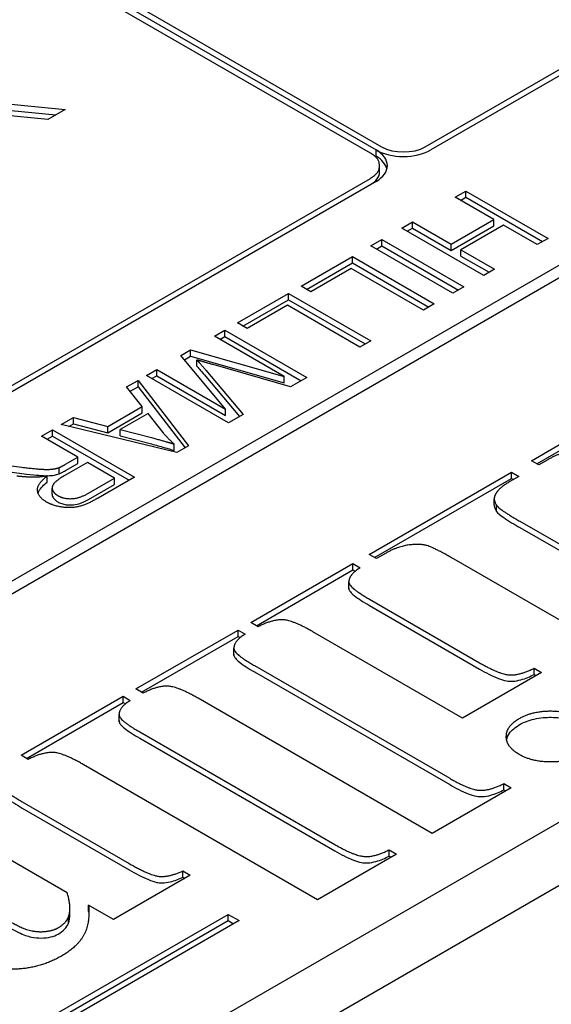
# Model space of a CAD drawing. Units: millimetres. Extents: x 141 to 1900, y 18 to 2476.
# Drawn here: x 583 to 590, y 1994 to 2007 of the extents above; entities that cross this region are included whole.
import ezdxf

# ---------------------------------------------------------------- set-up
doc = ezdxf.new("R2010")
doc.units = ezdxf.units.MM
doc.header["$LTSCALE"] = 9.090909
doc.layers.add('Visible Edges(Hillmar_metric)', color=7, linetype='Continuous', lineweight=25)

msp = doc.modelspace()

# ---------------------------------------------------------------- linework, layer by layer
at = {"layer": 'Visible Edges(Hillmar_metric)'}
for p, q in [((588.394, 2005.292), (595.465, 2009.374)), ((595.536, 2009.333), (588.465, 2005.251)), ((581.464, 2008.966), (587.828, 2005.292)), ((587.687, 2005.21), (581.323, 2008.884)), ((581.464, 2008.884), (587.758, 2005.251)), ((598.364, 2008.517), (563.15, 1988.186)), ((563.15, 1988.023), (598.364, 2008.354)), ((606.655, 2006.098), (567.057, 1983.236)), ((582.572, 2005.889), (583.735, 2005.774)), ((582.572, 2005.807), (583.614, 2005.704)), ((583.735, 2005.774), (583.513, 2005.646)), ((583.513, 2005.646), (582.892, 2005.705)), ((567.057, 1982.42), (606.655, 2005.281)), ((587.758, 2005.169), (587.758, 2005.251)), ((587.804, 2004.965), (587.804, 2005.047)), ((561.665, 1989.86), (587.687, 2004.883)), ((587.758, 2004.843), (561.736, 1989.819)), ((588.781, 2004.638), (588.921, 2004.719)), ((588.921, 2004.719), (589.982, 2004.107)), ((588.921, 2004.638), (588.921, 2004.719)), ((589.28, 2004.35), (588.781, 2004.638)), ((588.851, 2004.597), (588.921, 2004.638)), ((588.921, 2004.638), (589.911, 2004.066)), ((588.09, 2004.24), (588.231, 2004.321)), ((588.231, 2004.239), (588.231, 2004.321)), ((588.231, 2004.321), (588.73, 2004.032)), ((588.73, 2004.032), (589.28, 2004.35)), ((589.28, 2004.268), (589.28, 2004.35)), ((589.151, 2003.627), (588.09, 2004.24)), ((588.161, 2004.199), (588.231, 2004.239)), ((588.231, 2004.239), (588.73, 2003.951)), ((588.73, 2003.951), (589.28, 2004.268)), ((589.405, 2004.277), (588.856, 2003.96)), ((589.841, 2004.026), (589.405, 2004.277)), ((587.692, 2004.01), (587.832, 2004.091)), ((587.832, 2004.009), (587.832, 2004.091)), ((587.832, 2004.091), (588.893, 2003.478)), ((589.982, 2004.107), (589.841, 2004.026)), ((588.752, 2003.397), (587.692, 2004.01)), ((587.762, 2003.969), (587.832, 2004.009)), ((587.832, 2004.009), (588.822, 2003.438)), ((588.73, 2003.951), (588.73, 2004.032)), ((588.856, 2003.96), (589.291, 2003.708)), ((588.856, 2003.878), (588.856, 2003.96)), ((586.788, 2003.488), (587.451, 2003.87)), ((587.451, 2003.87), (588.511, 2003.258)), ((587.451, 2003.789), (587.451, 2003.87)), ((588.856, 2003.878), (589.221, 2003.668)), ((586.858, 2003.447), (587.451, 2003.789)), ((587.435, 2003.717), (586.913, 2003.415)), ((588.371, 2003.177), (587.435, 2003.717)), ((587.451, 2003.789), (588.441, 2003.217)), ((589.291, 2003.708), (589.151, 2003.627)), ((586.913, 2003.415), (586.788, 2003.488)), ((588.893, 2003.478), (588.752, 2003.397)), ((585.964, 2003.012), (586.627, 2003.395)), ((586.035, 2002.971), (586.627, 2003.313)), ((586.627, 2003.395), (587.688, 2002.782)), ((586.627, 2003.313), (586.627, 2003.395)), ((586.627, 2003.313), (587.617, 2002.742)), ((586.612, 2003.241), (586.089, 2002.94)), ((587.547, 2002.701), (586.612, 2003.241)), ((588.511, 2003.258), (588.371, 2003.177)), ((585.666, 2002.84), (585.801, 2002.918)), ((585.801, 2002.918), (586.862, 2002.306)), ((585.801, 2002.837), (585.801, 2002.918)), ((586.089, 2002.94), (585.964, 2003.012)), ((586.569, 2002.319), (585.666, 2002.84)), ((585.737, 2002.8), (585.801, 2002.837)), ((585.801, 2002.837), (586.791, 2002.265)), ((587.688, 2002.782), (587.547, 2002.701)), ((585.233, 2002.59), (585.359, 2002.663)), ((585.359, 2002.663), (586.569, 2002.319)), ((585.359, 2002.581), (585.359, 2002.663)), ((585.811, 2001.899), (585.233, 2002.59)), ((585.279, 2002.535), (585.359, 2002.581)), ((585.359, 2002.581), (586.569, 2002.237)), ((585.441, 2002.452), (585.441, 2002.534)), ((584.789, 2002.333), (584.924, 2002.411)), ((584.924, 2002.33), (584.924, 2002.411)), ((584.924, 2002.411), (585.811, 2001.899)), ((585.554, 2002.403), (586.038, 2001.83)), ((586.651, 2002.184), (585.649, 2002.473)), ((584.53, 2002.184), (584.679, 2002.27)), ((584.679, 2002.27), (585.332, 2001.422)), ((584.679, 2002.188), (584.679, 2002.27)), ((585.849, 2001.721), (584.789, 2002.333)), ((584.859, 2002.293), (584.924, 2002.33)), ((584.924, 2002.33), (585.811, 2001.817)), ((585.554, 2002.321), (585.991, 2001.803)), ((586.569, 2002.237), (586.569, 2002.319)), ((586.862, 2002.306), (586.651, 2002.184)), ((589.767, 2001.231), (591.61, 2002.295)), ((584.734, 2001.932), (584.53, 2002.184)), ((584.575, 2002.128), (584.679, 2002.188)), ((584.679, 2002.188), (585.288, 2001.397)), ((589.838, 2001.19), (591.61, 2002.214)), ((584.29, 2001.675), (584.734, 2001.932)), ((584.734, 2001.85), (584.734, 2001.932)), ((585.811, 2001.817), (585.811, 2001.899)), ((583.686, 2001.697), (583.846, 2001.789)), ((583.846, 2001.789), (584.29, 2001.675)), ((583.846, 2001.708), (583.846, 2001.789)), ((584.29, 2001.593), (584.734, 2001.85)), ((584.808, 2001.842), (584.447, 2001.634)), ((585.002, 2001.595), (584.808, 2001.842)), ((586.038, 2001.83), (585.849, 2001.721)), ((585.18, 2001.335), (583.686, 2001.697)), ((583.785, 2001.673), (583.846, 2001.708)), ((583.846, 2001.708), (584.29, 2001.593)), ((584.29, 2001.593), (584.29, 2001.675)), ((584.447, 2001.553), (584.447, 2001.634)), ((584.447, 2001.634), (584.853, 2001.529)), ((583.431, 2001.55), (583.572, 2001.631)), ((583.902, 2001.278), (583.431, 2001.55)), ((583.502, 2001.509), (583.572, 2001.549)), ((583.572, 2001.631), (584.632, 2001.019)), ((583.572, 2001.549), (583.572, 2001.631)), ((583.572, 2001.549), (584.562, 2000.978)), ((584.447, 2001.553), (584.853, 2001.447)), ((585.147, 2001.363), (585.147, 2001.445)), ((585.332, 2001.422), (585.18, 2001.335)), ((583.74, 2001.184), (583.902, 2001.278)), ((583.902, 2001.196), (583.902, 2001.278)), ((582.814, 2001.193), (583.175, 2001.147)), ((583.657, 2001.06), (583.657, 2001.141)), ((584.024, 2001.208), (583.722, 2001.034)), ((583.74, 2001.102), (583.902, 2001.196)), ((584.375, 2001.005), (584.024, 2001.208)), ((589.862, 2001.176), (589.767, 2001.231)), ((589.978, 2001.243), (589.862, 2001.176)), ((582.814, 2001.112), (583.175, 2001.065)), ((583.505, 2000.953), (583.505, 2001.035)), ((584.039, 2000.811), (584.375, 2001.005)), ((584.632, 2001.019), (584.162, 2000.747)), ((584.375, 2000.923), (584.375, 2001.005)), ((587.667, 2000.019), (589.51, 2001.083)), ((587.738, 1999.978), (589.51, 2001.001)), ((589.605, 2001.028), (589.49, 2000.961)), ((589.51, 2001.001), (589.51, 2001.083)), ((589.51, 2001.083), (589.605, 2001.028)), ((589.51, 2001.001), (589.535, 2000.987)), ((583.568, 2000.796), (583.568, 2000.877)), ((584.039, 2000.73), (584.375, 2000.923)), ((589.287, 2000.656), (589.287, 2000.738)), ((589.317, 2000.573), (589.317, 2000.654)), ((589.617, 2000.447), (590.715, 1999.814)), ((589.617, 2000.366), (590.715, 1999.732)), ((587.763, 1999.964), (587.667, 2000.019)), ((587.878, 2000.031), (587.763, 1999.964)), ((586.139, 1999.137), (587.459, 1999.899)), ((587.459, 1999.817), (587.459, 1999.899)), ((587.459, 1999.899), (587.552, 1999.845)), ((591.096, 1998.613), (588.768, 1999.957)), ((586.21, 1999.096), (587.459, 1999.817)), ((587.459, 1999.817), (587.488, 1999.8)), ((587.406, 1999.584), (587.406, 1999.665)), ((587.407, 1999.57), (587.407, 1999.652)), ((587.673, 1999.439), (589.097, 1998.616)), ((587.673, 1999.357), (589.097, 1998.535)), ((586.232, 1999.083), (586.139, 1999.137)), ((584.652, 1998.278), (585.972, 1999.04)), ((584.722, 1998.237), (585.972, 1998.958)), ((585.972, 1998.958), (585.972, 1999.04)), ((585.972, 1999.04), (586.064, 1998.987)), ((585.972, 1998.958), (586.001, 1998.942)), ((588.875, 1997.901), (586.942, 1999.017)), ((585.919, 1998.725), (585.919, 1998.806)), ((585.92, 1998.711), (585.92, 1998.793)), ((586.185, 1998.58), (588.71, 1997.122)), ((586.185, 1998.498), (588.71, 1997.04)), ((589.897, 1998.491), (588.875, 1997.901)), ((589.802, 1998.465), (589.802, 1998.546)), ((589.802, 1998.546), (589.897, 1998.491)), ((589.802, 1998.465), (589.826, 1998.45)), ((584.744, 1998.224), (584.652, 1998.278)), ((583.167, 1997.421), (584.487, 1998.183)), ((583.238, 1997.38), (584.487, 1998.101)), ((584.487, 1998.101), (584.487, 1998.183)), ((584.487, 1998.183), (584.579, 1998.129)), ((584.487, 1998.101), (584.516, 1998.084)), ((588.485, 1996.408), (585.455, 1998.158)), ((584.434, 1997.868), (584.434, 1997.949)), ((584.435, 1997.854), (584.435, 1997.936)), ((584.701, 1997.722), (587.225, 1996.265)), ((584.701, 1997.641), (587.225, 1996.183)), ((583.259, 1997.367), (583.167, 1997.421)), ((587, 1995.551), (583.97, 1997.301)), ((589.412, 1996.972), (589.412, 1997.054)), ((589.412, 1997.054), (589.507, 1996.999)), ((589.507, 1996.999), (588.485, 1996.408)), ((589.412, 1996.972), (589.436, 1996.958)), ((583.181, 1996.819), (584.562, 1996.021)), ((583.181, 1996.737), (584.562, 1995.94)), ((583.762, 1995.64), (582.451, 1996.397)), ((587.927, 1996.115), (587.927, 1996.197)), ((587.927, 1996.197), (588.023, 1996.142)), ((588.023, 1996.142), (587, 1995.551)), ((587.927, 1996.115), (587.952, 1996.101)), ((585.258, 1995.841), (585.258, 1995.923)), ((585.258, 1995.923), (585.354, 1995.868)), ((585.354, 1995.868), (584.36, 1995.294)), ((585.258, 1995.841), (585.283, 1995.827)), ((583.797, 1995.359), (583.797, 1995.441)), ((584.36, 1995.294), (584.039, 1995.479)), ((584.039, 1995.398), (584.039, 1995.479)), ((576.652, 1990.055), (585.845, 1995.362)), ((576.723, 1990.014), (585.845, 1995.281)), ((585.986, 1995.281), (576.794, 1989.973)), ((583.779, 1995.248), (583.779, 1995.329)), ((585.845, 1995.281), (585.845, 1995.362)), ((585.845, 1995.362), (585.986, 1995.281)), ((585.845, 1995.281), (585.915, 1995.24))]:
    msp.add_line(p, q, dxfattribs=at)
for centre, major_axis, start_param, end_param in [((587.404, 2005.047), (0.4, 0), 5.497787, 7.068583), ((587.404, 2005.047), (0.5, 0), 5.497787, 7.068583), ((588.111, 2005.455), (-0.5, 0), 0.785398, 2.356194), ((588.111, 2005.455), (0.4, 0), 3.926991, 5.497787), ((587.404, 2004.965), (0.5, 0), 0.141897, 0.785398), ((587.404, 2004.965), (0.4, 0), 5.497787, 6.283185), ((544.43, 1923.632), (-39.361, 68.175), 3.12925, 6.295528)]:
    msp.add_ellipse(centre, major_axis=major_axis, ratio=0.57735, start_param=start_param, end_param=end_param, dxfattribs=at)
for points, degree in [([(585.441, 2002.534), (585.481, 2002.49), (585.554, 2002.403)], 2), ([(585.649, 2002.473), (585.509, 2002.513), (585.441, 2002.534)], 2), ([(584.853, 2001.529), (585.038, 2001.48), (585.147, 2001.445)], 2), ([(585.147, 2001.445), (585.067, 2001.516), (585.002, 2001.595)], 2), ([(590.868, 2001.17), (590.596, 2001.326), (590.4, 2001.37), (590.125, 2001.328), (589.978, 2001.243)], 2), ([(583.175, 2001.147), (583.332, 2001.127), (583.512, 2001.115), (583.616, 2001.127), (583.657, 2001.141)], 2), ([(583.657, 2001.141), (583.686, 2001.153), (583.74, 2001.184)], 2), ([(583.368, 2001.017), (583.25, 2001.014), (583.11, 2001.031)], 2), ([(583.505, 2001.035), (583.423, 2001.019), (583.368, 2001.017)], 2), ([(583.495, 2000.696), (583.382, 2000.761), (583.374, 2000.935), (583.505, 2001.035)], 2), ([(583.722, 2001.034), (583.626, 2000.978), (583.557, 2000.893), (583.589, 2000.809), (583.64, 2000.78)], 2), ([(589.49, 2000.961), (589.334, 2000.871), (589.299, 2000.788)], 2), ([(584.162, 2000.747), (584.021, 2000.665), (583.815, 2000.613), (583.582, 2000.646), (583.495, 2000.696)], 2), ([(583.64, 2000.78), (583.715, 2000.736), (583.921, 2000.743), (584.039, 2000.811)], 2), ([(589.299, 2000.788), (589.267, 2000.726), (589.317, 2000.654)], 2), ([(589.317, 2000.654), (589.351, 2000.601), (589.617, 2000.447)], 2), ([(588.768, 1999.957), (588.496, 2000.114), (588.303, 2000.159), (588.025, 2000.116), (587.878, 2000.031)], 2), ([(587.552, 1999.845), (587.396, 1999.749), (587.407, 1999.652)], 2), ([(587.407, 1999.652), (587.413, 1999.589), (587.673, 1999.439)], 2), ([(587.406, 1999.584), (587.406, 1999.579), (587.407, 1999.575), (587.407, 1999.57)], 3), ([(586.942, 1999.017), (586.682, 1999.167), (586.419, 1999.178), (586.232, 1999.083)], 2), ([(586.064, 1998.987), (585.908, 1998.89), (585.92, 1998.793)], 2), ([(585.919, 1998.725), (585.919, 1998.72), (585.919, 1998.716), (585.92, 1998.711)], 3), ([(585.92, 1998.793), (585.925, 1998.73), (586.185, 1998.58)], 2), ([(589.097, 1998.616), (589.357, 1998.466), (589.617, 1998.453), (589.802, 1998.546)], 2), ([(585.455, 1998.158), (585.195, 1998.308), (584.932, 1998.32), (584.744, 1998.224)], 2), ([(584.579, 1998.129), (584.423, 1998.033), (584.435, 1997.936)], 2), ([(589.611, 1997.896), (589.779, 1997.993), (590.247, 1997.993), (590.414, 1997.896)], 2), ([(584.434, 1997.868), (584.434, 1997.863), (584.434, 1997.859), (584.435, 1997.854)], 3), ([(584.435, 1997.936), (584.441, 1997.873), (584.701, 1997.722)], 2), ([(589.608, 1997.431), (589.441, 1997.527), (589.444, 1997.799), (589.611, 1997.896)], 2), ([(583.97, 1997.301), (583.71, 1997.451), (583.447, 1997.462), (583.259, 1997.367)], 2), ([(590.417, 1997.431), (590.247, 1997.332), (589.776, 1997.334), (589.608, 1997.431)], 2), ([(588.71, 1997.122), (588.967, 1996.974), (589.227, 1996.96), (589.412, 1997.054)], 2), ([(582.89, 1997.04), (582.901, 1996.98), (583.181, 1996.819)], 2), ([(587.225, 1996.265), (587.482, 1996.117), (587.742, 1996.103), (587.927, 1996.197)], 2), ([(584.562, 1996.021), (584.839, 1995.861), (585.079, 1995.843), (585.258, 1995.923)], 2), ([(583.779, 1995.329), (583.823, 1995.448), (583.762, 1995.64)], 2), ([(584.039, 1995.479), (584.059, 1995.238), (583.892, 1994.941), (583.687, 1994.822)], 2), ([(584.039, 1995.398), (584.041, 1995.382), (584.042, 1995.365), (584.042, 1995.349)], 3), ([(582.806, 1995.388), (583.138, 1995.196), (583.355, 1995.131), (583.574, 1995.148), (583.644, 1995.188)], 2), ([(583.644, 1995.188), (583.748, 1995.248), (583.779, 1995.329)], 2), ([(583.779, 1995.248), (583.792, 1995.284), (583.797, 1995.322), (583.797, 1995.359)], 3), ([(583.687, 1994.822), (583.453, 1994.687), (582.916, 1994.631), (582.607, 1994.709)], 2)]:
    msp.add_open_spline(points, degree=degree, dxfattribs=at)
for points, knots in [([(585.441, 2002.452), (585.457, 2002.435), (585.474, 2002.415), (585.51, 2002.373), (585.533, 2002.346), (585.554, 2002.321)], [-0.02434818, -0.02434818, -0.02434818, -0.02434818, -0.01434541, -0.01434541, 0, 0, 0, 0]), ([(584.853, 2001.447), (584.908, 2001.433), (584.965, 2001.417), (585.061, 2001.39), (585.106, 2001.376), (585.147, 2001.363)], [-0.03231558, -0.03231558, -0.03231558, -0.03231558, -0.01419683, -0.01419683, 0, 0, 0, 0]), ([(583.175, 2001.065), (583.345, 2001.044), (583.419, 2001.039), (583.491, 2001.036), (583.528, 2001.036), (583.574, 2001.04), (583.615, 2001.045), (583.657, 2001.06)], [-0.07456722, -0.07456722, -0.07456722, -0.07456722, -0.04455291, -0.04455291, -0.01465253, -0.01465253, 0, 0, 0, 0]), ([(583.657, 2001.06), (583.668, 2001.064), (583.682, 2001.071), (583.708, 2001.084), (583.725, 2001.094), (583.74, 2001.102)], [-0.01057738, -0.01057738, -0.01057738, -0.01057738, -0.00638464, -0.00638464, 0, 0, 0, 0]), ([(583.385, 2000.812), (583.387, 2000.82), (583.391, 2000.828), (583.418, 2000.879), (583.459, 2000.918), (583.505, 2000.953)], [-0.02727561, -0.02727561, -0.02727561, -0.02727561, -0.02280029, -0.02280029, 0, 0, 0, 0]), ([(583.568, 2000.796), (583.568, 2000.774), (583.578, 2000.756), (583.599, 2000.727), (583.617, 2000.711), (583.64, 2000.698)], [-0.01655763, -0.01655763, -0.01655763, -0.01655763, -0.00976497, -0.00976497, 0, 0, 0, 0]), ([(583.64, 2000.698), (583.655, 2000.689), (583.672, 2000.681), (583.71, 2000.669), (583.729, 2000.664), (583.781, 2000.657), (583.808, 2000.658), (583.853, 2000.66), (583.883, 2000.665), (583.959, 2000.687), (584.002, 2000.708), (584.039, 2000.73)], [-0.03434513, -0.03434513, -0.03434513, -0.03434513, -0.03170882, -0.03170882, -0.02920099, -0.02920099, -0.02526964, -0.02526964, -0.01570875, -0.01570875, 0, 0, 0, 0]), ([(589.287, 2000.656), (589.287, 2000.651), (589.287, 2000.647), (589.291, 2000.618), (589.301, 2000.595), (589.317, 2000.573)], [-0.0148621, -0.0148621, -0.0148621, -0.0148621, -0.01239058, -0.01239058, 0, 0, 0, 0]), ([(589.317, 2000.573), (589.329, 2000.554), (589.361, 2000.527), (589.47, 2000.452), (589.551, 2000.404), (589.617, 2000.366)], [-0.05014353, -0.05014353, -0.05014353, -0.05014353, -0.02819432, -0.02819432, 0, 0, 0, 0]), ([(587.407, 1999.57), (587.408, 1999.559), (587.415, 1999.546), (587.439, 1999.517), (587.458, 1999.5), (587.528, 1999.444), (587.601, 1999.399), (587.673, 1999.357)], [-0.0502452, -0.0502452, -0.0502452, -0.0502452, -0.04160551, -0.04160551, -0.03065471, -0.03065471, 0, 0, 0, 0]), ([(585.92, 1998.711), (585.921, 1998.7), (585.928, 1998.687), (585.952, 1998.658), (585.971, 1998.641), (586.04, 1998.585), (586.113, 1998.54), (586.185, 1998.498)], [-0.0502452, -0.0502452, -0.0502452, -0.0502452, -0.04160551, -0.04160551, -0.03065471, -0.03065471, 0, 0, 0, 0]), ([(589.097, 1998.535), (589.175, 1998.489), (589.262, 1998.444), (589.375, 1998.401), (589.412, 1998.389), (589.466, 1998.379), (589.491, 1998.376), (589.56, 1998.38), (589.597, 1998.387), (589.692, 1998.413), (589.751, 1998.439), (589.802, 1998.465)], [-0.09559521, -0.09559521, -0.09559521, -0.09559521, -0.05743863, -0.05743863, -0.04103329, -0.04103329, -0.03136232, -0.03136232, -0.02019535, -0.02019535, 0, 0, 0, 0]), ([(584.435, 1997.854), (584.436, 1997.843), (584.443, 1997.83), (584.467, 1997.801), (584.486, 1997.784), (584.556, 1997.728), (584.628, 1997.683), (584.701, 1997.641)], [-0.0502452, -0.0502452, -0.0502452, -0.0502452, -0.04160551, -0.04160551, -0.03065471, -0.03065471, 0, 0, 0, 0]), ([(589.446, 1997.62), (589.452, 1997.65), (589.464, 1997.678), (589.513, 1997.747), (589.557, 1997.783), (589.611, 1997.814)], [-0.03859017, -0.03859017, -0.03859017, -0.03859017, -0.02303548, -0.02303548, 0, 0, 0, 0]), ([(589.611, 1997.814), (589.639, 1997.831), (589.67, 1997.845), (589.735, 1997.871), (589.769, 1997.881), (589.882, 1997.907), (589.959, 1997.912), (590.095, 1997.91), (590.163, 1997.903), (590.299, 1997.87), (590.36, 1997.845), (590.414, 1997.814)], [-0.08231112, -0.08231112, -0.08231112, -0.08231112, -0.07284384, -0.07284384, -0.06376738, -0.06376738, -0.04397982, -0.04397982, -0.02286616, -0.02286616, 0, 0, 0, 0]), ([(582.89, 1996.959), (582.892, 1996.948), (582.9, 1996.936), (582.928, 1996.906), (582.949, 1996.888), (583.028, 1996.828), (583.112, 1996.777), (583.181, 1996.737)], [-0.04663838, -0.04663838, -0.04663838, -0.04663838, -0.03892013, -0.03892013, -0.02925758, -0.02925758, 0, 0, 0, 0]), ([(588.71, 1997.04), (588.787, 1996.996), (588.872, 1996.951), (588.985, 1996.908), (589.021, 1996.897), (589.077, 1996.887), (589.101, 1996.884), (589.17, 1996.887), (589.207, 1996.894), (589.302, 1996.921), (589.361, 1996.946), (589.412, 1996.972)], [-0.09397384, -0.09397384, -0.09397384, -0.09397384, -0.05713702, -0.05713702, -0.04099976, -0.04099976, -0.0313663, -0.0313663, -0.02019535, -0.02019535, 0, 0, 0, 0]), ([(587.225, 1996.183), (587.302, 1996.139), (587.387, 1996.094), (587.5, 1996.051), (587.536, 1996.04), (587.592, 1996.029), (587.616, 1996.027), (587.686, 1996.03), (587.722, 1996.037), (587.817, 1996.063), (587.877, 1996.089), (587.927, 1996.115)], [-0.09397384, -0.09397384, -0.09397384, -0.09397384, -0.05713702, -0.05713702, -0.04099976, -0.04099976, -0.0313663, -0.0313663, -0.02019535, -0.02019535, 0, 0, 0, 0]), ([(584.562, 1995.94), (584.644, 1995.892), (584.735, 1995.844), (584.85, 1995.797), (584.887, 1995.784), (584.94, 1995.772), (584.962, 1995.769), (585.027, 1995.77), (585.062, 1995.776), (585.152, 1995.797), (585.209, 1995.819), (585.258, 1995.841)], [-0.09379803, -0.09379803, -0.09379803, -0.09379803, -0.05477671, -0.05477671, -0.03817416, -0.03817416, -0.0290823, -0.0290823, -0.01870484, -0.01870484, 0, 0, 0, 0]), ([(582.806, 1995.306), (582.898, 1995.253), (583.03, 1995.178), (583.202, 1995.096), (583.246, 1995.079), (583.342, 1995.06), (583.385, 1995.055), (583.468, 1995.057), (583.511, 1995.061), (583.587, 1995.079), (583.617, 1995.091), (583.644, 1995.106)], [-0.09000674, -0.09000674, -0.09000674, -0.09000674, -0.0605684, -0.0605684, -0.04059071, -0.04059071, -0.02445019, -0.02445019, -0.01120738, -0.01120738, 0, 0, 0, 0]), ([(583.644, 1995.106), (583.677, 1995.125), (583.706, 1995.147), (583.752, 1995.195), (583.769, 1995.221), (583.779, 1995.248)], [-0.02861873, -0.02861873, -0.02861873, -0.02861873, -0.01426187, -0.01426187, 0, 0, 0, 0])]:
    msp.add_open_spline(points, degree=3, knots=knots, dxfattribs=at)

doc.saveas('drawing.dxf')
